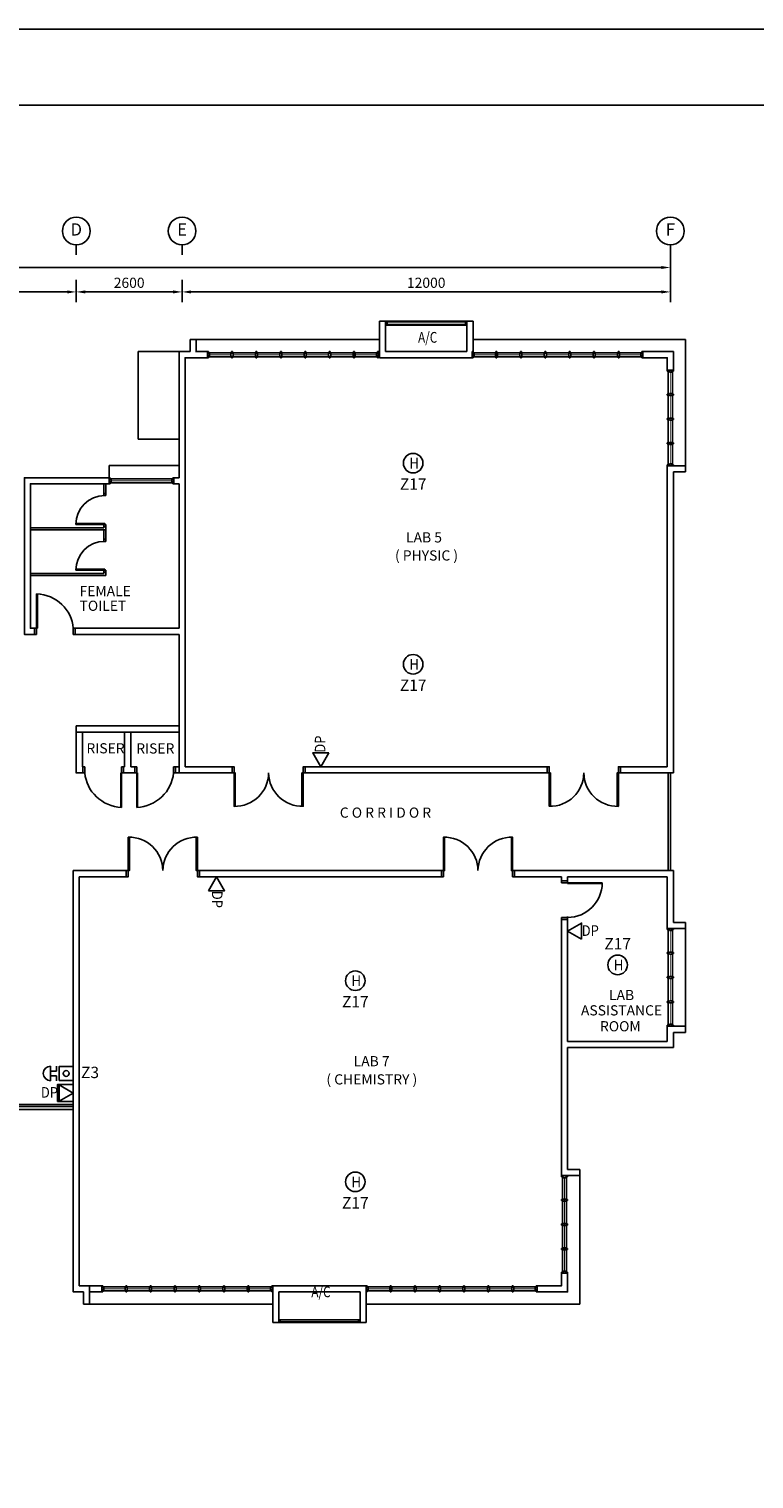
# Model space of a CAD drawing. Units: inches. Extents: x -504307 to -190443, y 14549 to 241252.
# Drawn here: x -352352 to -334535, y 201450 to 237075 of the extents above; entities that cross this region are included whole.
import ezdxf
from ezdxf.enums import TextEntityAlignment as Align

# ---------------------------------------------------------------- set-up
doc = ezdxf.new("R2010")
doc.units = ezdxf.units.IN
doc.header["$LTSCALE"] = 900
doc.header["$MEASUREMENT"] = 0
doc.linetypes.add('DASHED2', pattern=[0.375, 0.25, -0.125])
doc.layers.get('0').update_dxf_attribs({"color": 8})
for name, color, linetype in [('DP', 1, 'Continuous'), ('FA', 1, 'Continuous'), ('H', 1, 'Continuous'), ('TXT', 3, 'Continuous')]:
    doc.layers.add(name, color=color, linetype=linetype)
doc.styles.add('ARIAL', font='isocp.shx')
doc.styles.add('ROMANS', font='isocp.shx')
doc.styles.get("Standard").update_dxf_attribs({"font": 'isocp.shx'})
doc.dimstyles.get("Standard").update_dxf_attribs({"dimtxt": 250, "dimasz": 220, "dimexe": 300, "dimexo": 100, "dimgap": 100, "dimtad": 1, "dimdec": 0, "dimzin": 0, "dimdsep": 46, "dimtxsty": 'Standard', "dimcen": 0, "dimclrd": 7, "dimclre": 7, "dimclrt": 7, "dimadec": 0, "dimazin": 0, "dimtfac": 1, "dimtdec": 0, "dimtofl": 0, "dimtmove": 0, "dimatfit": 3, "dimfxl": 1, "dimtolj": 1, "dimtzin": 0, "dimarcsym": 0})

# ---------------------------------------------------------------- blocks, each defined once
blk = doc.blocks.new('A$C50D76258')
at = {"color": 8}
for p, q in [((0, 150), (25, 150)), ((0, 0), (0, 150)), ((25, 0), (0, 0)), ((25, 100), (25, 150)), ((588, 125), (25, 125)), ((50, 100), (25, 100)), ((50, 50), (25, 50)), ((25, 0), (25, 50)), ((25, 25), (588, 25)), ((50, 50), (50, 100)), ((575, 50, 0), (575, 100, 0)), ((575, 100, 0), (588, 100, 0)), ((575, 50, 0), (588, 50, 0)), ((613, 150, 0), (588, 150, 0)), ((588, 100, 0), (588, 150, 0)), ((588, 0, 0), (588, 50, 0)), ((613, 100, 0), (613, 150, 0)), ((1188, 125), (613, 125)), ((625, 100, 0), (613, 100, 0)), ((625, 50, 0), (613, 50, 0)), ((613, 0, 0), (613, 50, 0)), ((613, 25), (1188, 25)), ((625, 50, 0), (625, 100, 0)), ((1175, 50, 0), (1175, 100, 0)), ((1175, 100, 0), (1188, 100, 0)), ((1175, 50, 0), (1188, 50, 0)), ((1213, 150, 0), (1188, 150, 0)), ((1188, 100, 0), (1188, 150, 0)), ((1188, 0, 0), (1188, 50, 0)), ((1213, 100, 0), (1213, 150, 0)), ((1788, 125), (1213, 125)), ((1225, 100, 0), (1213, 100, 0)), ((1225, 50, 0), (1213, 50, 0)), ((1213, 0, 0), (1213, 50, 0)), ((1213, 25), (1788, 25)), ((1225, 50, 0), (1225, 100, 0)), ((1775, 50, 0), (1775, 100, 0)), ((1775, 100, 0), (1788, 100, 0)), ((1775, 50, 0), (1788, 50, 0)), ((1813, 150, 0), (1788, 150, 0)), ((1788, 100, 0), (1788, 150, 0)), ((1788, 0, 0), (1788, 50, 0)), ((1813, 100, 0), (1813, 150, 0)), ((2388, 125), (1813, 125)), ((1825, 100, 0), (1813, 100, 0)), ((1825, 50, 0), (1813, 50, 0)), ((1813, 0, 0), (1813, 50, 0)), ((1813, 25), (2388, 25)), ((1825, 50, 0), (1825, 100, 0)), ((2375, 50, 0), (2375, 100, 0)), ((2375, 100, 0), (2388, 100, 0)), ((2375, 50, 0), (2388, 50, 0)), ((2413, 150, 0), (2388, 150, 0)), ((2388, 100, 0), (2388, 150, 0)), ((2388, 0, 0), (2388, 50, 0)), ((2413, 100, 0), (2413, 150, 0)), ((2988, 125, 0), (2413, 125, 0)), ((2425, 100, 0), (2413, 100, 0)), ((2425, 50, 0), (2413, 50, 0)), ((2413, 0, 0), (2413, 50, 0)), ((2413, 25, 0), (2988, 25, 0)), ((2425, 50, 0), (2425, 100, 0)), ((2975, 50, 0), (2975, 100, 0)), ((2975, 100, 0), (2988, 100, 0)), ((2975, 50, 0), (2988, 50, 0)), ((3013, 150, 0), (2988, 150, 0)), ((2988, 100, 0), (2988, 150, 0)), ((2988, 0, 0), (2988, 50, 0)), ((3013, 100, 0), (3013, 150, 0)), ((3588, 125, 0), (3013, 125, 0)), ((3025, 100, 0), (3013, 100, 0)), ((3025, 50, 0), (3013, 50, 0)), ((3013, 0, 0), (3013, 50, 0)), ((3013, 25, 0), (3588, 25, 0)), ((3025, 50, 0), (3025, 100, 0)), ((3575, 50, 0), (3575, 100, 0)), ((3575, 100, 0), (3588, 100, 0)), ((3575, 50, 0), (3588, 50, 0)), ((3613, 150, 0), (3588, 150, 0)), ((3588, 100, 0), (3588, 150, 0)), ((3588, 0, 0), (3588, 50, 0)), ((3600, 25, 0), (3600, 125, 0)), ((3613, 100, 0), (3613, 150, 0)), ((4175, 125, 0), (3613, 125, 0)), ((3625, 100, 0), (3613, 100, 0)), ((3625, 50, 0), (3613, 50, 0)), ((3613, 0, 0), (3613, 50, 0)), ((3613, 25, 0), (4175, 25, 0)), ((3625, 50, 0), (3625, 100, 0)), ((4150, 100, 0), (4175, 100, 0)), ((4150, 50, 0), (4150, 100, 0)), ((4150, 50, 0), (4175, 50, 0)), ((4200, 150, 0), (4175, 150, 0)), ((4175, 100, 0), (4175, 150, 0)), ((4175, 0, 0), (4175, 50, 0)), ((4200, 0, 0), (4200, 150, 0)), ((4200, 25, 0), (4200, 125, 0)), ((4200, 25, 0), (4200, 125, 0)), ((4200, 25, 0), (4200, 125, 0)), ((588, 0, 0), (613, 0, 0)), ((1188, 0, 0), (1213, 0, 0)), ((1788, 0, 0), (1813, 0, 0)), ((2388, 0, 0), (2413, 0, 0)), ((2988, 0, 0), (3013, 0, 0)), ((3588, 0, 0), (3613, 0, 0)), ((4175, 0, 0), (4200, 0, 0))]:
    blk.add_line(p, q, dxfattribs=at)
at = {"color": 8, "const_width": 25}
for points in [[(575, 75), (50, 75)], [(1175, 75), (625, 75)], [(1775, 75), (1225, 75)], [(2375, 75), (1825, 75)]]:
    blk.add_lwpolyline(points, dxfattribs=at)
at = {"color": 8, "const_width": 25, "elevation": 0}
for points in [[(2975, 75), (2425, 75)], [(3575, 75), (3025, 75)], [(4150, 75), (3625, 75)]]:
    blk.add_lwpolyline(points, dxfattribs=at)
blk = doc.blocks.new('*D181')
at = {"color": 7, "lineweight": -2}
for p, q in [((130831, -269118), (130831, -267964)), ((167631, -269118), (167631, -267964)), ((131051, -268264), (167411, -268264))]:
    blk.add_line(p, q, dxfattribs=at)
at = {"color": 7}
for points in [[(131051, -268227), (131051, -268301), (130831, -268264)], [(167411, -268227), (167411, -268301), (167631, -268264)]]:
    blk.add_solid(points, dxfattribs=at)
at = {"layer": 'DEFPOINTS', "color": 0}
for p in [(167631, -268264), (130831, -269218, 14), (167631, -269218, 0)]:
    blk.add_point(p, dxfattribs=at)
at = {"color": 7, "insert": (149231, -268039), "char_height": 250, "attachment_point": 5}
blk.add_mtext('\\A1;36800', dxfattribs=at)
blk = doc.blocks.new('h')
at = {"layer": 'H'}
blk.add_circle((0, 0), 240, dxfattribs=at)
at = {"layer": 'H', "color": 1, "linetype": 'Continuous', "style": 'ROMANS', "width": 0.9}
blk.add_text('H', height=264, dxfattribs=at).set_placement((-94, -133))
blk = doc.blocks.new('FA')
at = {"layer": 'FA'}
for p, q in [((179, 557), (-179, 557)), ((-56, 409), (-179, 409)), ((-56, 557), (-56, 409)), ((56, 557), (56, 409)), ((179, 409), (56, 409))]:
    blk.add_line(p, q, dxfattribs=at)
blk.add_lwpolyline([(172, 0), (172, 344), (-172, 344), (-172, 0)], close=True, dxfattribs=at)
blk.add_circle((0, 172), 71.7, dxfattribs=at)
blk.add_arc((0, 557), 179, 0, 180, dxfattribs=at)
blk = doc.blocks.new('-DP')
at = {"layer": 'DP', "linetype": 'Continuous'}
blk.add_lwpolyline([(343, -198), (343, 198), (0, 0), (343, -198)], dxfattribs=at)
at = {"layer": 'DP', "color": 1, "style": 'ROMANS', "width": 0.9}
blk.add_text('DP', height=260, dxfattribs=at).set_placement((557, -114), align=Align.CENTER)
blk = doc.blocks.new('A$C344C0B7F')
at = {"color": 8, "linetype": 'Continuous'}
for points in [[(850, 1800), (850, 1750), (1000, 1750), (1000, 1800)], [(850, 1750), (850, 1720), (30, 1720), (30, 1750)], [(850, 50), (850, 80), (30, 80), (30, 50)], [(850, 50), (850, 0), (1000, 0), (1000, 50)]]:
    blk.add_lwpolyline(points, close=True, dxfattribs=at)
at = {"color": 8, "extrusion": (0, 0, -1)}
blk.add_ellipse((873, 1743), major_axis=(-612, -590), ratio=0.98335, start_param=-0.785398, end_param=0.785398, dxfattribs=at)
at = {"color": 8}
blk.add_ellipse((872, 57), major_axis=(-611, 591), ratio=0.98335, start_param=-0.785398, end_param=0.785398, dxfattribs=at)
blk = doc.blocks.new('dfdsds')
at = {"color": 8}
for p, q in [((358997, -45111), (358997, -44961)), ((358997, -44961), (359047, -44961)), ((358997, -45111), (359066, -45111)), ((359047, -44961), (359047, -45111)), ((359047, -45961), (359047, -45111)), ((359066, -45111), (359066, -45961)), ((359947, -44961), (359947, -45111)), ((359947, -44961), (359997, -44961)), ((359947, -45111), (359997, -45111)), ((359997, -44961), (359997, -45111))]:
    blk.add_line(p, q, dxfattribs=at)
at = {"color": 8, "extrusion": (0, 0, -1)}
blk.add_ellipse((359047, -45111), major_axis=(-842, -349), ratio=0.922265, start_param=3.56372, end_param=5.077295, dxfattribs=at)
blk = doc.blocks.new('grgerger')
at = {"color": 8}
for p, q in [((361287, -44961), (361287, -45111)), ((361337, -44961), (361287, -44961)), ((361337, -45111), (361287, -45111)), ((361337, -44961), (361337, -45111)), ((362287, -45111), (362218, -45111)), ((362218, -45111), (362218, -45961)), ((362287, -44961), (362237, -44961)), ((362237, -44961), (362237, -45111)), ((362237, -45961), (362237, -45111)), ((362287, -45111), (362287, -44961))]:
    blk.add_line(p, q, dxfattribs=at)
blk.add_ellipse((362237, -45111), major_axis=(842, -349), ratio=0.922265, start_param=3.56372, end_param=5.077295, dxfattribs=at)
blk = doc.blocks.new('DP')
at = {"layer": 'DP', "linetype": 'Continuous'}
blk.add_lwpolyline([(-343, -198), (-343, 198), (0, 0), (-343, -198)], dxfattribs=at)
at = {"layer": 'DP', "color": 1, "style": 'ROMANS', "width": 0.9}
blk.add_text('DP', height=260, dxfattribs=at).set_placement((-584, -114), align=Align.CENTER)
blk = doc.blocks.new('DP-C')
at = {"layer": 'H'}
blk.add_lwpolyline([(-387, -206), (-387, 206), (0, 206), (0, -206)], close=True, dxfattribs=at)
blk.add_blockref('DP', (0, 0), dxfattribs=at)
blk = doc.blocks.new('*D178')
at = {"color": 7, "lineweight": -2}
for p, q in [((153031, -269118), (153031, -268564)), ((155631, -269118), (155631, -268564)), ((153251, -268864), (155411, -268864))]:
    blk.add_line(p, q, dxfattribs=at)
at = {"color": 7}
for points in [[(153251, -268827), (153251, -268901), (153031, -268864)], [(155411, -268827), (155411, -268901), (155631, -268864)]]:
    blk.add_solid(points, dxfattribs=at)
at = {"layer": 'DEFPOINTS', "color": 0}
for p in [(155631, -268864), (153031, -269218, 14), (155631, -269218, 28)]:
    blk.add_point(p, dxfattribs=at)
at = {"color": 7, "insert": (154331, -268639), "char_height": 250, "attachment_point": 5}
blk.add_mtext('\\A1;2600', dxfattribs=at)
blk = doc.blocks.new('*D179')
at = {"color": 7, "lineweight": -2}
for p, q in [((145431, -269118), (145431, -268564)), ((153031, -269118), (153031, -268564)), ((145651, -268864), (152811, -268864))]:
    blk.add_line(p, q, dxfattribs=at)
at = {"color": 7}
for points in [[(145651, -268827), (145651, -268901), (145431, -268864)], [(152811, -268827), (152811, -268901), (153031, -268864)]]:
    blk.add_solid(points, dxfattribs=at)
at = {"layer": 'DEFPOINTS', "color": 0}
for p in [(153031, -268864), (145431, -269218, 14), (153031, -269218, 14)]:
    blk.add_point(p, dxfattribs=at)
at = {"color": 7, "insert": (149231, -268639), "char_height": 250, "attachment_point": 5}
blk.add_mtext('\\A1;7600', dxfattribs=at)
blk = doc.blocks.new('*D180')
at = {"color": 7, "lineweight": -2}
for p, q in [((155631, -269118), (155631, -268564)), ((167631, -269118), (167631, -268564)), ((155851, -268864), (167411, -268864))]:
    blk.add_line(p, q, dxfattribs=at)
at = {"color": 7}
for points in [[(155851, -268827), (155851, -268901), (155631, -268864)], [(167411, -268827), (167411, -268901), (167631, -268864)]]:
    blk.add_solid(points, dxfattribs=at)
at = {"layer": 'DEFPOINTS', "color": 0}
for p in [(167631, -268864), (155631, -269218, 14), (167631, -269218, 28)]:
    blk.add_point(p, dxfattribs=at)
at = {"color": 7, "insert": (161631, -268639), "char_height": 250, "attachment_point": 5}
blk.add_mtext('\\A1;12000', dxfattribs=at)

msp = doc.modelspace()

# ---------------------------------------------------------------- linework, layer by layer
at = {"color": 7, "ltscale": 5}
for p, q in [((-351190.9, 231771.6, -16.4), (-351190.9, 231524, -16.4)), ((-348590.9, 231771.6, -16.4), (-348590.9, 231524, -16.4)), ((-336590.9, 231771.6, -16.4), (-336590.9, 231524, -16.4))]:
    msp.add_line(p, q, dxfattribs=at)
at = {"color": 8, "ltscale": 25}
for p, q in [((-343740.9, 228997.5, -18.8), (-343740.9, 229897.5, -18.8)), ((-343590.9, 229897.5, -18.8), (-343740.9, 229897.5, -18.8)), ((-343590.9, 229147.5, -18.8), (-343590.9, 229897.5, -18.8)), ((-341590.9, 229147.5, -18.8), (-341590.9, 229897.5, -18.8)), ((-341440.9, 229897.5, -18.8), (-341590.9, 229897.5, -18.8)), ((-341440.9, 228997.5, -18.8), (-341440.9, 229897.5, -18.8)), ((-348390.9, 229447.5, -18.8), (-348240.9, 229447.5, -18.8)), ((-348390.9, 229147.5, -18.8), (-348390.9, 229447.5, -18.8)), ((-348240.9, 229147.5, -18.8), (-348240.9, 229447.5, -18.8)), ((-348665.9, 229147.5, -18.8), (-349665.9, 229147.5, -18.8)), ((-349665.9, 229147.5, -18.8), (-349665.9, 226997.5, -18.8)), ((-348665.9, 229147.5, -18.8), (-348390.9, 229147.5, -18.8)), ((-348665.9, 226051.4, -18.8), (-348665.9, 229147.5, -18.8)), ((-348263.4, 229147.5, -18.8), (-347963.4, 229147.5, -18.8)), ((-343590.9, 229147.5, -18.8), (-341590.9, 229147.5, -18.8)), ((-348515.9, 218947.5, -18.8), (-348515.9, 228997.5, -18.8)), ((-341440.9, 228997.5, -18.8), (-343740.9, 228997.5, -18.8)), ((-349665.9, 226997.5, -18.8), (-348665.9, 226997.5, -18.8)), ((-336665.9, 226342, -18.8), (-336215.9, 226342, -18.8)), ((-336215.9, 226192, -18.8), (-336215.9, 226342, -18.8)), ((-348790.8, 226051.4, -18.8), (-348665.9, 226051.4, -18.8)), ((-348665.9, 225901.4, -18.8), (-348790.8, 225901.4, -18.8)), ((-348665.9, 222351.5, -18.8), (-348665.9, 225901.4, -18.8)), ((-336515.9, 218797.5, -18.8), (-336515.9, 226192, -18.8)), ((-336515.9, 226192, -18.8), (-336215.9, 226192, -18.8)), ((-351215.9, 222351.5, -18.8), (-348665.9, 222351.5, -18.8)), ((-351215.9, 222201.5, -18.8), (-348665.9, 222201.5, -18.8)), ((-348665.9, 218797.5, -18.8), (-348665.9, 222201.5, -18.8)), ((-336665.9, 218947.5, -18.8), (-336665.9, 221652.9, -18.8)), ((-348665.9, 219951.5, -18.8), (-351190.9, 219951.5, -18.8)), ((-351190.9, 219951.5, -18.8), (-351190.9, 218795.4, -18.8)), ((-348665.9, 219801.5, -18.8), (-351190.9, 219801.5, -18.8)), ((-351040.9, 219801.5, -18.8), (-351040.9, 218947.5, -18.8)), ((-350003.4, 219801.5, -18.8), (-350003.4, 218947.5, -18.8)), ((-349853.4, 219801.5, -18.8), (-349853.4, 218947.5, -18.8)), ((-350978.2, 218797.5, -18.8), (-351190.9, 218797.5, -18.8)), ((-351040.9, 218947.5, -18.8), (-351003.2, 218947.5, -18.8)), ((-349928.4, 218797.5, -18.8), (-350096.9, 218797.5, -18.8)), ((-350003.4, 218947.5, -18.8), (-350078.2, 218947.5, -18.8)), ((-349684.6, 218797.5, -18.8), (-349928.4, 218797.5, -18.8)), ((-349703.4, 218947.5, -18.8), (-349853.4, 218947.5, -18.8)), ((-348665.9, 218947.5, -18.8), (-348803.4, 218947.5, -18.8)), ((-348665.9, 218797.5, -18.8), (-348803.4, 218797.5, -18.8)), ((-347363.4, 218797.5, -18.8), (-348665.9, 218797.5, -18.8)), ((-347363.4, 218947.5, -18.8), (-348515.9, 218947.5, -18.8)), ((-336665.9, 218947.5, -18.8), (-337818.4, 218947.5, -18.8)), ((-336515.9, 218797.5, -18.8), (-337818.4, 218797.5, -18.8)), ((-351265.9, 216397.5, -18.8), (-351265.9, 206913.9, -18.8)), ((-349963.4, 216397.5, -18.8), (-351265.9, 216397.5, -18.8)), ((-351115.9, 216247.5, -18.8), (-351115.9, 206197.5, -18.8)), ((-349963.4, 216247.5, -18.8), (-351115.9, 216247.5, -18.8)), ((-339115.9, 216397.5, -18.8), (-340418.4, 216397.5, -18.8)), ((-339265.9, 216247.5, -18.8), (-340418.4, 216247.5, -18.8)), ((-339265.9, 216397.5, -18.8), (-336515.9, 216397.5, -18.8)), ((-339265.9, 216097.5, -18.8), (-339265.9, 216247.5, -18.8)), ((-339115.9, 216147.5, -18.8), (-339115.9, 216247.5, -18.8)), ((-339115.9, 216247.5, -18.8), (-336665.9, 216247.5, -18.8)), ((-336665.9, 214972.2, -18.8), (-336665.9, 216247.5, -18.8)), ((-336515.9, 215122, -18.8), (-336515.9, 216397.5, -18.8)), ((-339265.9, 212447, -18.8), (-339265.9, 215247.5, -18.8)), ((-339115.9, 212197.5, -18.8), (-339115.9, 215247.5, -18.8)), ((-336515.9, 215122, -18.8), (-336215.9, 215122, -18.8)), ((-336515.9, 214972, -18.8), (-336215.9, 214972, -18.8)), ((-336215.9, 214972, -18.8), (-336215.9, 215122, -18.8)), ((-336665.9, 212197.5, -18.8), (-336665.9, 212572.7, -18.8)), ((-336515.9, 212572.5, -18.8), (-336215.9, 212572.5, -18.8)), ((-336515.9, 212422.5, -18.8), (-336215.9, 212422.5, -18.8)), ((-336515.9, 212047.5, -18.8), (-336515.9, 212422.5, -18.8)), ((-336215.9, 212422.5, -18.8), (-336215.9, 212572.5, -18.8)), ((-336665.9, 212197.5, -18.8), (-339115.9, 212197.5, -18.8)), ((-336515.9, 212047.5, -18.8), (-339115.9, 212047.5, -18.8)), ((-339115.9, 209052.9, -18.8), (-339115.9, 212047.5, -18.8)), ((-353865.9, 210652.5, -18.8), (-351265.9, 210652.5, -18.8)), ((-353815.9, 210602.5, -18.8), (-351265.9, 210602.5, -18.8)), ((-353740.9, 210527.5, -18.8), (-351265.9, 210527.5, -18.8)), ((-339265.9, 208902.9, -18.8), (-338815.9, 208902.9, -18.8)), ((-338815.9, 209052.9, -18.8), (-339115.9, 209052.9, -18.8)), ((-338815.9, 208902.9, -18.8), (-338815.9, 209052.9, -18.8)), ((-351115.9, 206197.5, -18.8), (-350863.4, 206197.5, -18.8)), ((-350863.4, 206197.5, -18.8), (-350863.4, 205747.5, -18.8)), ((-350863.4, 206047.5, -18.8), (-350563.4, 206047.5, -18.8)), ((-350863.4, 206047.5, -18.8), (-350863.4, 205747.5, -18.8)), ((-346363.4, 206197.5, -18.8), (-346363.4, 205297.5, -18.8)), ((-344063.4, 206197.5, -18.8), (-346363.4, 206197.5, -18.8)), ((-346213.4, 206047.5, -18.8), (-346213.4, 205297.5, -18.8)), ((-346213.4, 206047.5, -18.8), (-344213.4, 206047.5, -18.8)), ((-344213.4, 206047.5, -18.8), (-344213.4, 205297.5, -18.8)), ((-344063.4, 206197.5, -18.8), (-344063.4, 205297.5, -18.8)), ((-351013.4, 205747.5, -18.8), (-350863.4, 205747.5, -18.8)), ((-346213.4, 205297.5, -18.8), (-346363.4, 205297.5, -18.8)), ((-344063.4, 205297.5, -18.8), (-344213.4, 205297.5, -18.8))]:
    msp.add_line(p, q, dxfattribs=at)
at = {"color": 8, "ltscale": 30}
for p, q in [((-343590.9, 229797.5, -18.8), (-343590.9, 229897.5, -18.8)), ((-343590.9, 229897.5, -18.8), (-343565.9, 229897.5, -18.8)), ((-343590.9, 229797.5, -18.8), (-343565.9, 229797.5, -18.8)), ((-341615.9, 229897.5, -18.8), (-343565.9, 229897.5, -18.8)), ((-343565.9, 229872.5, -18.8), (-343565.9, 229897.5, -18.8)), ((-343565.9, 229872.5, -18.8), (-343553.4, 229872.5, -18.8)), ((-343565.9, 229822.5, -18.8), (-343553.4, 229822.5, -18.8)), ((-343565.9, 229797.5, -18.8), (-343565.9, 229822.5, -18.8)), ((-343565.9, 229797.5, -18.8), (-341615.9, 229797.5, -18.8)), ((-343553.4, 229822.5, -18.8), (-343553.4, 229872.5, -18.8)), ((-341615.9, 229872.5, -18.8), (-341628.4, 229872.5, -18.8)), ((-341628.4, 229822.5, -18.8), (-341628.4, 229872.5, -18.8)), ((-341615.9, 229822.5, -18.8), (-341628.4, 229822.5, -18.8)), ((-341615.9, 229872.5, -18.8), (-341615.9, 229897.5, -18.8)), ((-341590.9, 229897.5, -18.8), (-341615.9, 229897.5, -18.8)), ((-341615.9, 229797.5, -18.8), (-341615.9, 229822.5, -18.8)), ((-341590.9, 229797.5, -18.8), (-341615.9, 229797.5, -18.8)), ((-341590.9, 229797.5, -18.8), (-341590.9, 229897.5, -18.8)), ((-348240.9, 229447.5, -18.8), (-343740.9, 229447.5, -18.8)), ((-341440.9, 229447.5, -18.8), (-336215.9, 229447.5, -18.8)), ((-336215.9, 229447.5, -18.8), (-336215.9, 226342, -18.8)), ((-336640.9, 226367, -18.8), (-336640.9, 228666.5, -18.8)), ((-336540.9, 228666.5, -18.8), (-336540.9, 226367, -18.8)), ((-350385.4, 226351.4, -18.8), (-348665.9, 226351.4, -18.8)), ((-350385.4, 226051.4, -18.8), (-350385.4, 226351.4, -18.8)), ((-336640.9, 214947.2, -18.8), (-336640.9, 214384.8, -18.8)), ((-336540.9, 214384.8, -18.8), (-336540.9, 214947.2, -18.8)), ((-336215.9, 214972, -18.8), (-336215.9, 212572.5, -18.8)), ((-336640.9, 214359.8, -18.8), (-336640.9, 213785, -18.8)), ((-336540.9, 213785, -18.8), (-336540.9, 214359.8, -18.8)), ((-336640.9, 213760, -18.8), (-336640.9, 213185.1, -18.8)), ((-336540.9, 213185.1, -18.8), (-336540.9, 213760, -18.8)), ((-336640.9, 213160.1, -18.8), (-336640.9, 212597.7, -18.8)), ((-336540.9, 212597.7, -18.8), (-336540.9, 213160.1, -18.8)), ((-339240.9, 208877.9, -18.8), (-339240.9, 206528.4, -18.8)), ((-339140.9, 206528.4, -18.8), (-339140.9, 208877.9, -18.8)), ((-338815.9, 205747.5, -18.8), (-338815.9, 208902.9, -18.8)), ((-350863.4, 205747.5, -18.8), (-346363.4, 205747.5, -18.8)), ((-344063.4, 205747.5, -18.8), (-338815.9, 205747.5, -18.8)), ((-346213.4, 205397.5, -18.8), (-346213.4, 205297.5, -18.8)), ((-346213.4, 205297.5, -18.8), (-346188.4, 205297.5, -18.8)), ((-346188.4, 205322.5, -18.8), (-346188.4, 205297.5, -18.8)), ((-346188.4, 205322.5, -18.8), (-346175.9, 205322.5, -18.8)), ((-344238.4, 205297.5, -18.8), (-346188.4, 205297.5, -18.8)), ((-346175.9, 205372.5, -18.8), (-346175.9, 205322.5, -18.8)), ((-344250.9, 205372.5, -18.8), (-344250.9, 205322.5, -18.8)), ((-344238.4, 205322.5, -18.8), (-344250.9, 205322.5, -18.8)), ((-344238.4, 205322.5, -18.8), (-344238.4, 205297.5, -18.8)), ((-344213.4, 205297.5, -18.8), (-344238.4, 205297.5, -18.8)), ((-344213.4, 205397.5, -18.8), (-344213.4, 205297.5, -18.8))]:
    msp.add_line(p, q, dxfattribs=at)
at = {"color": 8, "linetype": 'DASHED2', "lineweight": 0, "ltscale": 10}
for p, q in [((-341615.9, 229872.5, -18.8), (-343553.4, 229872.5, -18.8)), ((-343553.4, 229822.5, -18.8), (-341615.9, 229822.5, -18.8)), ((-350863.4, 205747.5, -18.8), (-346363.4, 205747.5, -18.8)), ((-346213.4, 205372.5, -18.8), (-344213.4, 205372.5, -18.8)), ((-344238.4, 205322.5, -18.8), (-346175.9, 205322.5, -18.8))]:
    msp.add_line(p, q, dxfattribs=at)
at = {"color": 8}
for p, q in [((-336665.9, 228666.5, -18.8), (-336665.9, 228691.5, -18.8)), ((-336665.9, 228691.5, -18.8), (-336515.9, 228691.5, -18.8)), ((-336665.9, 228666.5, -18.8), (-336615.9, 228666.5, -18.8)), ((-336615.9, 228641.5, -18.8), (-336615.9, 228666.5, -18.8)), ((-336615.9, 228641.5, -18.8), (-336565.9, 228641.5, -18.8)), ((-336565.9, 228641.5, -18.8), (-336565.9, 228666.5, -18.8)), ((-336565.9, 228666.5, -18.8), (-336515.9, 228666.5, -18.8)), ((-336515.9, 228691.5, -18.8), (-336515.9, 228666.5, -18.8)), ((-336665.9, 228104, -18.8), (-336665.9, 228079, -18.8)), ((-336665.9, 228104, -18.8), (-336615.9, 228104, -18.8)), ((-336665.9, 228079, -18.8), (-336615.9, 228079, -18.8)), ((-336615.9, 228116.5, -18.8), (-336565.9, 228116.5, -18.8)), ((-336615.9, 228116.5, -18.8), (-336615.9, 228104, -18.8)), ((-336615.9, 228066.5, -18.8), (-336615.9, 228079, -18.8)), ((-336615.9, 228066.5, -18.8), (-336565.9, 228066.5, -18.8)), ((-336565.9, 228116.5, -18.8), (-336565.9, 228104, -18.8)), ((-336565.9, 228104, -18.8), (-336515.9, 228104, -18.8)), ((-336565.9, 228066.5, -18.8), (-336565.9, 228079, -18.8)), ((-336565.9, 228079, -18.8), (-336515.9, 228079, -18.8)), ((-336515.9, 228079, -18.8), (-336515.9, 228104, -18.8)), ((-336665.9, 227504, -18.8), (-336665.9, 227479, -18.8)), ((-336665.9, 227504, -18.8), (-336615.9, 227504, -18.8)), ((-336665.9, 227479, -18.8), (-336615.9, 227479, -18.8)), ((-336615.9, 227516.5, -18.8), (-336565.9, 227516.5, -18.8)), ((-336615.9, 227516.5, -18.8), (-336615.9, 227504, -18.8)), ((-336615.9, 227466.5, -18.8), (-336615.9, 227479, -18.8)), ((-336615.9, 227466.5, -18.8), (-336565.9, 227466.5, -18.8)), ((-336565.9, 227516.5, -18.8), (-336565.9, 227504, -18.8)), ((-336565.9, 227504, -18.8), (-336515.9, 227504, -18.8)), ((-336565.9, 227466.5, -18.8), (-336565.9, 227479, -18.8)), ((-336565.9, 227479, -18.8), (-336515.9, 227479, -18.8)), ((-336515.9, 227479, -18.8), (-336515.9, 227504, -18.8)), ((-336665.9, 226904, -18.8), (-336665.9, 226879, -18.8)), ((-336665.9, 226904, -18.8), (-336615.9, 226904, -18.8)), ((-336665.9, 226879, -18.8), (-336615.9, 226879, -18.8)), ((-336640.9, 226891.5, -18.8), (-336540.9, 226891.5, -18.8)), ((-336615.9, 226916.5, -18.8), (-336565.9, 226916.5, -18.8)), ((-336615.9, 226916.5, -18.8), (-336615.9, 226904, -18.8)), ((-336615.9, 226866.5, -18.8), (-336615.9, 226879, -18.8)), ((-336615.9, 226866.5, -18.8), (-336565.9, 226866.5, -18.8)), ((-336565.9, 226916.5, -18.8), (-336565.9, 226904, -18.8)), ((-336565.9, 226904, -18.8), (-336515.9, 226904, -18.8)), ((-336565.9, 226866.5, -18.8), (-336565.9, 226879, -18.8)), ((-336565.9, 226879, -18.8), (-336515.9, 226879, -18.8)), ((-336515.9, 226879, -18.8), (-336515.9, 226904, -18.8)), ((-336665.9, 226367, -18.8), (-336665.9, 226342, -18.8)), ((-336665.9, 226367, -18.8), (-336615.9, 226367, -18.8)), ((-336665.9, 226342, -18.8), (-336515.9, 226342, -18.8)), ((-336615.9, 226392, -18.8), (-336615.9, 226367, -18.8)), ((-336615.9, 226392, -18.8), (-336565.9, 226392, -18.8)), ((-336565.9, 226392, -18.8), (-336565.9, 226367, -18.8)), ((-336565.9, 226367, -18.8), (-336515.9, 226367, -18.8)), ((-336515.9, 226342, -18.8), (-336515.9, 226367, -18.8)), ((-350515.9, 225901.6, -18.8), (-350515.9, 225611.3, -18.8)), ((-350465.9, 225901.4, -18.8), (-350465.9, 225611.7, -18.8)), ((-350360.4, 226051.4, -18.8), (-350385.4, 226051.4, -18.8)), ((-350385.4, 226051.4, -18.8), (-350385.4, 225901.4, -18.8)), ((-350385.4, 225901.4, -18.8), (-350360.4, 225901.4, -18.8)), ((-350360.4, 226051.4, -18.8), (-350360.4, 226001.4, -18.8)), ((-348815.8, 226026.4, -18.8), (-350360.4, 226026.4, -18.8)), ((-350335.4, 226001.4, -18.8), (-350360.4, 226001.4, -18.8)), ((-350335.4, 225951.4, -18.8), (-350360.4, 225951.4, -18.8)), ((-350360.4, 225951.4, -18.8), (-350360.4, 225901.4, -18.8)), ((-350360.4, 225926.4, -18.8), (-348815.8, 225926.4, -18.8)), ((-350335.4, 226001.4, -18.8), (-350335.4, 225951.4, -18.8)), ((-348840.8, 226001.4, -18.8), (-348815.8, 226001.4, -18.8)), ((-348840.8, 226001.4, -18.8), (-348840.8, 225951.4, -18.8)), ((-348840.8, 225951.4, -18.8), (-348815.8, 225951.4, -18.8)), ((-348815.8, 226051.4, -18.8), (-348790.8, 226051.4, -18.8)), ((-348815.8, 226051.4, -18.8), (-348815.8, 226001.4, -18.8)), ((-348815.8, 225951.4, -18.8), (-348815.8, 225901.4, -18.8)), ((-348790.8, 225901.4, -18.8), (-348815.8, 225901.4, -18.8)), ((-348790.8, 226051.4, -18.8), (-348790.8, 225901.4, -18.8)), ((-350465.9, 225661.7, -18.8), (-350515.9, 225661.7, -18.8)), ((-350515.9, 225661.7, -18.8), (-350465.9, 225661.7, -18.8)), ((-350465.9, 225611.7, -18.8), (-350515.9, 225611.7, -18.8)), ((-350465.9, 225611.7, -18.8), (-350465.9, 225661.7, -18.8)), ((-350515.9, 224822.6, -18.8), (-352315.9, 224822.6, -18.8)), ((-351200.9, 224901.7, -18.8), (-351200.9, 224926.7, -18.8)), ((-350490.9, 224926.7, -18.8), (-351200.9, 224926.7, -18.8)), ((-350490.9, 224901.7, -18.8), (-351200.9, 224901.7, -18.8)), ((-350490.9, 224901.7, -18.8), (-350540.9, 224901.7, -18.8)), ((-350465.9, 224901.7, -18.8), (-350515.9, 224901.7, -18.8)), ((-350515.9, 224901.7, -18.8), (-350515.9, 224822.6, -18.8)), ((-350465.9, 224851.7, -18.8), (-350515.9, 224851.7, -18.8)), ((-350515.9, 224851.7, -18.8), (-350465.9, 224851.7, -18.8)), ((-350490.9, 224901.7, -18.8), (-350490.9, 224926.7, -18.8)), ((-350490.9, 224901.7, -18.8), (-350490.9, 224926.7, -18.8)), ((-350465.9, 224901.7, -18.8), (-350465.9, 224772.6, -18.8)), ((-350465.9, 224851.7, -18.8), (-350465.9, 224901.7, -18.8)), ((-350465.9, 224772.6, -18.8), (-352315.9, 224772.6, -18.8)), ((-350515.9, 224772.6, -18.8), (-350515.9, 224486.3, -18.8)), ((-350465.9, 224536.7, -18.8), (-350515.9, 224536.7, -18.8)), ((-350515.9, 224536.7, -18.8), (-350465.9, 224536.7, -18.8)), ((-350465.9, 224486.7, -18.8), (-350515.9, 224486.7, -18.8)), ((-350465.9, 224772.6, -18.8), (-350465.9, 224486.7, -18.8)), ((-350465.9, 224486.7, -18.8), (-350465.9, 224536.7, -18.8)), ((-351200.9, 223776.7, -18.8), (-351200.9, 223801.7, -18.8)), ((-350490.9, 223801.7, -18.8), (-351200.9, 223801.7, -18.8)), ((-350490.9, 223776.7, -18.8), (-351200.9, 223776.7, -18.8)), ((-350490.9, 223776.7, -18.8), (-350540.9, 223776.7, -18.8)), ((-350465.9, 223776.7, -18.8), (-350515.9, 223776.7, -18.8)), ((-350515.9, 223776.7, -18.8), (-350515.9, 223697.6, -18.8)), ((-350465.9, 223726.7, -18.8), (-350515.9, 223726.7, -18.8)), ((-350515.9, 223726.7, -18.8), (-350465.9, 223726.7, -18.8)), ((-350490.9, 223776.7, -18.8), (-350490.9, 223801.7, -18.8)), ((-350490.9, 223776.7, -18.8), (-350490.9, 223801.7, -18.8)), ((-350465.9, 223776.7, -18.8), (-350465.9, 223647.6, -18.8)), ((-350465.9, 223726.7, -18.8), (-350465.9, 223776.7, -18.8)), ((-350515.9, 223697.6, -18.8), (-352315.9, 223697.6, -18.8)), ((-350465.9, 223647.6, -18.8), (-352315.9, 223647.6, -18.8)), ((-352165.9, 223201.5, -18.8), (-352165.9, 222351.5, -18.8)), ((-352147.1, 222351.5, -18.8), (-352147.1, 223201.5, -18.8)), ((-352215.9, 222351.5, -18.8), (-352165.9, 222351.5, -18.8)), ((-352215.9, 222351.5, -18.8), (-352215.9, 222201.5, -18.8)), ((-352165.9, 222351.5, -18.8), (-352147.1, 222351.5, -18.8)), ((-352165.9, 222201.5, -18.8), (-352165.9, 222351.5, -18.8)), ((-352165.9, 222201.5, -18.8), (-352165.9, 222351.5, -18.8)), ((-351265.9, 222201.5, -18.8), (-351265.9, 222351.5, -18.8)), ((-351265.9, 222351.5, -18.8), (-351215.9, 222351.5, -18.8)), ((-351215.9, 222201.5, -18.8), (-351215.9, 222351.5, -18.8)), ((-352215.9, 222201.5, -18.8), (-352165.9, 222201.5, -18.8)), ((-352215.9, 222201.5, -18.8), (-352165.9, 222201.5, -18.8)), ((-351265.9, 222201.5, -18.8), (-351215.9, 222201.5, -18.8)), ((-339265.9, 216147.5, -18.8), (-339265.9, 216097.5, -18.8)), ((-339265.9, 216147.5, -18.8), (-339115.9, 216147.5, -18.8)), ((-339115.9, 216097.5, -18.8), (-339265.9, 216097.5, -18.8)), ((-339115.9, 216097.5, -18.8), (-339265.9, 216097.5, -18.8)), ((-339115.9, 216147.5, -18.8), (-339115.9, 216097.5, -18.8)), ((-339115.9, 216147.5, -18.8), (-339115.9, 216097.5, -18.8)), ((-338265.9, 216097.5, -18.8), (-339115.9, 216097.5, -18.8)), ((-339115.9, 216097.5, -18.8), (-339115.9, 216078.7, -18.8)), ((-339115.9, 216078.7, -18.8), (-338265.9, 216078.7, -18.8)), ((-338265.9, 216078.7, -18.8), (-338265.9, 216097.5, -18.8)), ((-339265.9, 215197.5, -18.8), (-339265.9, 215247.5, -18.8)), ((-339115.9, 215247.5, -18.8), (-339265.9, 215247.5, -18.8)), ((-339115.9, 215247.5, -18.8), (-339265.9, 215247.5, -18.8)), ((-339265.9, 215197.5, -18.8), (-339115.9, 215197.5, -18.8)), ((-339115.9, 215247.5, -18.8), (-339115.9, 215266.2, -18.8)), ((-339115.9, 215197.5, -18.8), (-339115.9, 215247.5, -18.8)), ((-339115.9, 215197.5, -18.8), (-339115.9, 215247.5, -18.8)), ((-336665.9, 214947.2, -18.8), (-336665.9, 214972.2, -18.8)), ((-336665.9, 214972.2, -18.8), (-336515.9, 214972.2, -18.8)), ((-336665.9, 214947.2, -18.8), (-336615.9, 214947.2, -18.8)), ((-336615.9, 214922.2, -18.8), (-336615.9, 214947.2, -18.8)), ((-336615.9, 214922.2, -18.8), (-336565.9, 214922.2, -18.8)), ((-336565.9, 214922.2, -18.8), (-336565.9, 214947.2, -18.8)), ((-336565.9, 214947.2, -18.8), (-336515.9, 214947.2, -18.8)), ((-336515.9, 214972.2, -18.8), (-336515.9, 214947.2, -18.8)), ((-336665.9, 214384.8, -18.8), (-336665.9, 214359.8, -18.8)), ((-336665.9, 214384.8, -18.8), (-336615.9, 214384.8, -18.8)), ((-336665.9, 214359.8, -18.8), (-336615.9, 214359.8, -18.8)), ((-336615.9, 214397.3, -18.8), (-336565.9, 214397.3, -18.8)), ((-336615.9, 214397.3, -18.8), (-336615.9, 214384.8, -18.8)), ((-336615.9, 214347.3, -18.8), (-336615.9, 214359.8, -18.8)), ((-336615.9, 214347.3, -18.8), (-336565.9, 214347.3, -18.8)), ((-336565.9, 214397.3, -18.8), (-336565.9, 214384.8, -18.8)), ((-336565.9, 214384.8, -18.8), (-336515.9, 214384.8, -18.8)), ((-336565.9, 214347.3, -18.8), (-336565.9, 214359.8, -18.8)), ((-336565.9, 214359.8, -18.8), (-336515.9, 214359.8, -18.8)), ((-336515.9, 214359.8, -18.8), (-336515.9, 214384.8, -18.8)), ((-336665.9, 213785, -18.8), (-336665.9, 213760, -18.8)), ((-336665.9, 213785, -18.8), (-336615.9, 213785, -18.8)), ((-336665.9, 213760, -18.8), (-336615.9, 213760, -18.8)), ((-336615.9, 213797.5, -18.8), (-336565.9, 213797.5, -18.8)), ((-336615.9, 213797.5, -18.8), (-336615.9, 213785, -18.8)), ((-336615.9, 213747.5, -18.8), (-336615.9, 213760, -18.8)), ((-336565.9, 213797.5, -18.8), (-336565.9, 213785, -18.8)), ((-336565.9, 213785, -18.8), (-336515.9, 213785, -18.8)), ((-336565.9, 213747.5, -18.8), (-336565.9, 213760, -18.8)), ((-336565.9, 213760, -18.8), (-336515.9, 213760, -18.8)), ((-336515.9, 213760, -18.8), (-336515.9, 213785, -18.8)), ((-336615.9, 213747.5, -18.8), (-336565.9, 213747.5, -18.8)), ((-336665.9, 213185.1, -18.8), (-336665.9, 213160.1, -18.8)), ((-336665.9, 213185.1, -18.8), (-336615.9, 213185.1, -18.8)), ((-336665.9, 213160.1, -18.8), (-336615.9, 213160.1, -18.8)), ((-336615.9, 213197.6, -18.8), (-336565.9, 213197.6, -18.8)), ((-336615.9, 213197.6, -18.8), (-336615.9, 213185.1, -18.8)), ((-336615.9, 213147.6, -18.8), (-336615.9, 213160.1, -18.8)), ((-336615.9, 213147.6, -18.8), (-336565.9, 213147.6, -18.8)), ((-336565.9, 213197.6, -18.8), (-336565.9, 213185.1, -18.8)), ((-336565.9, 213185.1, -18.8), (-336515.9, 213185.1, -18.8)), ((-336565.9, 213147.6, -18.8), (-336565.9, 213160.1, -18.8)), ((-336565.9, 213160.1, -18.8), (-336515.9, 213160.1, -18.8)), ((-336515.9, 213160.1, -18.8), (-336515.9, 213185.1, -18.8)), ((-336665.9, 212597.7, -18.8), (-336665.9, 212572.7, -18.8)), ((-336665.9, 212597.7, -18.8), (-336615.9, 212597.7, -18.8)), ((-336665.9, 212572.7, -18.8), (-336515.9, 212572.7, -18.8)), ((-336615.9, 212622.7, -18.8), (-336615.9, 212597.7, -18.8)), ((-336615.9, 212622.7, -18.8), (-336565.9, 212622.7, -18.8)), ((-336565.9, 212622.7, -18.8), (-336565.9, 212597.7, -18.8)), ((-336565.9, 212597.7, -18.8), (-336515.9, 212597.7, -18.8)), ((-336515.9, 212572.7, -18.8), (-336515.9, 212597.7, -18.8)), ((-339265.9, 208877.9, -18.8), (-339265.9, 208902.9, -18.8)), ((-339265.9, 208902.9, -18.8), (-339115.9, 208902.9, -18.8)), ((-339265.9, 208877.9, -18.8), (-339215.9, 208877.9, -18.8)), ((-339215.9, 208852.9, -18.8), (-339215.9, 208877.9, -18.8)), ((-339215.9, 208852.9, -18.8), (-339165.9, 208852.9, -18.8)), ((-339165.9, 208852.9, -18.8), (-339165.9, 208877.9, -18.8)), ((-339165.9, 208877.9, -18.8), (-339115.9, 208877.9, -18.8)), ((-339115.9, 208902.9, -18.8), (-339115.9, 208877.9, -18.8)), ((-339265.9, 208315.4, -18.8), (-339265.9, 208290.4, -18.8)), ((-339265.9, 208315.4, -18.8), (-339215.9, 208315.4, -18.8)), ((-339265.9, 208290.4, -18.8), (-339215.9, 208290.4, -18.8)), ((-339215.9, 208327.9, -18.8), (-339165.9, 208327.9, -18.8)), ((-339215.9, 208327.9, -18.8), (-339215.9, 208315.4, -18.8)), ((-339215.9, 208277.9, -18.8), (-339215.9, 208290.4, -18.8)), ((-339215.9, 208277.9, -18.8), (-339165.9, 208277.9, -18.8)), ((-339165.9, 208327.9, -18.8), (-339165.9, 208315.4, -18.8)), ((-339165.9, 208315.4, -18.8), (-339115.9, 208315.4, -18.8)), ((-339165.9, 208277.9, -18.8), (-339165.9, 208290.4, -18.8)), ((-339165.9, 208290.4, -18.8), (-339115.9, 208290.4, -18.8)), ((-339115.9, 208290.4, -18.8), (-339115.9, 208315.4, -18.8)), ((-339265.9, 207715.4, -18.8), (-339265.9, 207690.4, -18.8)), ((-339265.9, 207715.4, -18.8), (-339215.9, 207715.4, -18.8)), ((-339215.9, 207727.9, -18.8), (-339165.9, 207727.9, -18.8)), ((-339215.9, 207727.9, -18.8), (-339215.9, 207715.4, -18.8)), ((-339165.9, 207727.9, -18.8), (-339165.9, 207715.4, -18.8)), ((-339165.9, 207715.4, -18.8), (-339115.9, 207715.4, -18.8)), ((-339115.9, 207690.4, -18.8), (-339115.9, 207715.4, -18.8)), ((-339265.9, 207690.4, -18.8), (-339215.9, 207690.4, -18.8)), ((-339215.9, 207677.9, -18.8), (-339215.9, 207690.4, -18.8)), ((-339215.9, 207677.9, -18.8), (-339165.9, 207677.9, -18.8)), ((-339165.9, 207677.9, -18.8), (-339165.9, 207690.4, -18.8)), ((-339165.9, 207690.4, -18.8), (-339115.9, 207690.4, -18.8)), ((-339265.9, 207115.4, -18.8), (-339265.9, 207090.4, -18.8)), ((-339265.9, 207115.4, -18.8), (-339215.9, 207115.4, -18.8)), ((-339265.9, 207090.4, -18.8), (-339215.9, 207090.4, -18.8)), ((-339240.9, 207102.9, -18.8), (-339140.9, 207102.9, -18.8)), ((-339215.9, 207127.9, -18.8), (-339165.9, 207127.9, -18.8)), ((-339215.9, 207127.9, -18.8), (-339215.9, 207115.4, -18.8)), ((-339215.9, 207077.9, -18.8), (-339215.9, 207090.4, -18.8)), ((-339215.9, 207077.9, -18.8), (-339165.9, 207077.9, -18.8)), ((-339165.9, 207127.9, -18.8), (-339165.9, 207115.4, -18.8)), ((-339165.9, 207115.4, -18.8), (-339115.9, 207115.4, -18.8)), ((-339165.9, 207077.9, -18.8), (-339165.9, 207090.4, -18.8)), ((-339165.9, 207090.4, -18.8), (-339115.9, 207090.4, -18.8)), ((-339115.9, 207090.4, -18.8), (-339115.9, 207115.4, -18.8)), ((-339265.9, 206528.4, -18.8), (-339265.9, 206503.4, -18.8)), ((-339265.9, 206528.4, -18.8), (-339215.9, 206528.4, -18.8)), ((-339265.9, 206503.4, -18.8), (-339115.9, 206503.4, -18.8)), ((-339215.9, 206553.4, -18.8), (-339215.9, 206528.4, -18.8)), ((-339215.9, 206553.4, -18.8), (-339165.9, 206553.4, -18.8)), ((-339165.9, 206553.4, -18.8), (-339165.9, 206528.4, -18.8)), ((-339165.9, 206528.4, -18.8), (-339115.9, 206528.4, -18.8)), ((-339115.9, 206503.4, -18.8), (-339115.9, 206528.4, -18.8))]:
    msp.add_line(p, q, dxfattribs=at)
at = {"color": 8, "lineweight": 5}
for p, q in [((-350515.9, 225661.7, -18.8), (-350515.9, 225611.7, -18.8)), ((-350515.9, 224851.7, -18.8), (-350515.9, 224901.7, -18.8)), ((-350515.9, 224536.7, -18.8), (-350515.9, 224486.7, -18.8)), ((-350515.9, 223726.7, -18.8), (-350515.9, 223776.7, -18.8))]:
    msp.add_line(p, q, dxfattribs=at)
at = {"color": 7}
msp.add_lwpolyline([(-398437.5, 165825), (-296312.5, 165825), (-296312.5, 237075), (-398437.5, 237075)], close=True, dxfattribs=at)
at = {"color": 2}
msp.add_lwpolyline([(-396562.5, 167700), (-298187.5, 167700), (-298187.5, 235200), (-396562.5, 235200)], close=True, dxfattribs=at)
at = {"color": 8, "ltscale": 25, "elevation": -18.8}
for points in [[(-337263.3, 229147.5), (-336515.9, 229147.5), (-336515.9, 228691.5)], [(-336940.9, 229147.5), (-336515.9, 229147.5), (-336515.9, 228691.5)], [(-348515.9, 228281), (-348515.9, 228997.5), (-347963.4, 228997.5)], [(-337263.3, 228997.5), (-336665.9, 228997.5), (-336665.9, 228691.5)], [(-336940.9, 228997.5), (-336665.9, 228997.5), (-336665.9, 228691.5)], [(-336665.9, 226342), (-336665.9, 221652.9)], [(-350385.4, 226051.4), (-352465.9, 226051.4), (-352465.9, 222201.5), (-352165.9, 222201.5)], [(-350385.4, 225901.4), (-352315.9, 225901.4), (-352315.9, 222351.5), (-352165.9, 222351.5)], [(-351265.9, 222351.5), (-350220.6, 222351.5)], [(-339618.4, 218947.5), (-345563.4, 218947.5)], [(-339618.4, 218797.5), (-345563.4, 218797.5)], [(-342218.4, 216397.5), (-348163.4, 216397.5)], [(-342218.4, 216247.5), (-348163.4, 216247.5)], [(-339265.9, 208902.9), (-339265.9, 212522)], [(-339265.9, 208902.9), (-339265.9, 212522)], [(-351265.9, 206913.9), (-351265.9, 206047.5), (-351013.4, 206047.5), (-351013.4, 205747.5)], [(-351115.9, 206913.9), (-351115.9, 206197.5), (-350563.4, 206197.5)], [(-339863.3, 206047.5), (-339115.9, 206047.5), (-339115.9, 206503.4)], [(-339863.3, 206197.5), (-339265.9, 206197.5), (-339265.9, 206503.4)]]:
    msp.add_lwpolyline(points, dxfattribs=at)
at = {"color": 8, "elevation": -18.8}
for points, const_width in [([(-336590.9, 228641.5), (-336590.9, 226392)], 20), ([(-350335.4, 225976.4), (-348840.8, 225976.4)], 25), ([(-336590.9, 214397.3), (-336590.9, 214922.2)], 20), ([(-336590.9, 213797.5), (-336590.9, 214347.3)], 20), ([(-336590.9, 213197.6), (-336590.9, 213747.5)], 20), ([(-336590.9, 212622.7), (-336590.9, 213147.6)], 20), ([(-339190.9, 206553.4), (-339190.9, 208852.9)], 20)]:
    msp.add_lwpolyline(points, dxfattribs=dict(at, const_width=const_width))
for points in [[(-336640.9, 218797.5), (-336640.9, 217238.5), (-336640.9, 217238.5), (-336640.9, 216397.5)], [(-336590.9, 218797.5), (-336590.9, 217288.5), (-336590.9, 217288.5), (-336590.9, 216397.5)]]:
    msp.add_lwpolyline(points, dxfattribs=at)
at = {"color": 7}
for centre in [(-351189.9, 232111.6, 0), (-348589.9, 232111.6, 0), (-336589.9, 232111.6, 0)]:
    msp.add_circle(centre, 340, dxfattribs=at)
at = {"color": 8}
for centre in [(-350490.9, 224901.7, -18.8), (-350490.9, 223776.7, -18.8)]:
    msp.add_arc(centre, 710, 90, 180, dxfattribs=at)
for centre, major_axis, ratio, start_param, end_param in [((-352165.9, 222351.5, -18.8), (-842.1, 348.8), 0.9222652, 3.5637198, 5.0772953), ((-339115.9, 216097.5, -18.8), (7, 850), 1, 3.1498378, 4.7206341)]:
    msp.add_ellipse(centre, major_axis=major_axis, ratio=ratio, start_param=start_param, end_param=end_param, dxfattribs=at)

# ---------------------------------------------------------------- block references
at = {"color": 8, "ltscale": 30, "xscale": -1, "rotation": 180}
msp.add_blockref('A$C50D76258', (-347963.4, 229147.5, -18.8), dxfattribs=at)
at = {"color": 8, "ltscale": 30, "rotation": 180}
msp.add_blockref('A$C50D76258', (-337263.3, 229147.5, -18.8), dxfattribs=at)
at = {"color": 8}
for name, p in [('grgerger', (-712314.8, 263908.1, -18.8)), ('dfdsds', (-708750.7, 263908.1, -18.8))]:
    msp.add_blockref(name, p, dxfattribs=at)
at = {"color": 8, "xscale": -1}
for p, rotation in [((-347363.4, 217947.5, -18.8), 270), ((-340418.4, 217247.5, -18.8), 90)]:
    msp.add_blockref('A$C344C0B7F', p, dxfattribs=dict(at, rotation=rotation))
at = {"color": 8}
for p, rotation in [((-337818.4, 217947.5, -18.8), 90), ((-349963.4, 217247.5, -18.8), 270)]:
    msp.add_blockref('A$C344C0B7F', p, dxfattribs=dict(at, rotation=rotation))
at = {"color": 8, "ltscale": 30}
msp.add_blockref('A$C50D76258', (-350563.4, 206047.5, -18.8), dxfattribs=at)
at = {"color": 8, "ltscale": 30, "xscale": -1}
msp.add_blockref('A$C50D76258', (-339863.3, 206047.5, -18.8), dxfattribs=at)
at = {"layer": 'DP'}
for p, rotation in [((-345182.6, 218947.5, -18.8), 90), ((-347741.9, 216247.5, -18.8), 270)]:
    msp.add_blockref('-DP', p, dxfattribs=dict(at, rotation=rotation))
for name, p in [('-DP', (-339115.9, 214908.4, -18.8)), ('DP-C', (-351265.9, 210933.1, -18.8))]:
    msp.add_blockref(name, p, dxfattribs=at)
at = {"layer": 'FA', "rotation": 90}
msp.add_blockref('FA', (-351265.9, 211414.6, -18.8), dxfattribs=at)
at = {"layer": 'H'}
for p in [(-342912.6, 226408.8, -18.8), (-342912.6, 221467.7, -18.8), (-337886.5, 214080.9, -18.8), (-344334, 213691.6, -18.8), (-344334, 208750.5, -18.8)]:
    msp.add_blockref('h', p, dxfattribs=at)

# ---------------------------------------------------------------- texts
at = {"color": 7}
for s, p in [('D', (-351189.9, 232111.6, 0)), ('E', (-348589.9, 232111.6, 0)), ('F', (-336589.9, 232111.6, 0))]:
    msp.add_text(s, height=300, dxfattribs=at).set_placement(p, align=Align.MIDDLE)
at = {"color": 8, "style": 'ARIAL', "width": 0.8}
for p in [(-342791.3, 229367.2, -18.8), (-345413.8, 205917.2, -18.8)]:
    msp.add_text('A/C', height=264.04, dxfattribs=at).set_placement(p)
at = {"color": 7, "style": 'ARIAL'}
for s, p in [('LAB 5', (-343085.9, 224459.2, -18.8)), ('( PHYSIC )', (-343357.3, 224016.2, -18.8)), ('FEMALE', (-351109.7, 223138.5, -18.8)), ('TOILET', (-351109.7, 222779, -18.8)), ('RISER', (-350940.8, 219278.1, -18.8)), ('RISER', (-349716.8, 219274.5, -18.8)), ('C O R R I D O R', (-344713.5, 217697.5, -18.8)), ('LAB', (-338097.8, 213215.3, -18.8)), ('ASSISTANCE', (-338787.7, 212839.3, -18.8)), ('ROOM', (-338319.4, 212449.1, -18.8)), ('LAB 7', (-344373.4, 211590.4, -18.8)), ('( CHEMISTRY )', (-345043.2, 211143.4, -18.8))]:
    msp.add_text(s, height=250, dxfattribs=at).set_placement(p)
at = {"layer": 'TXT', "color": 3}
for p in [(-342911.2, 225754, -3.5), (-342911.2, 220812.9, -3.5), (-337885.1, 214459.9, -3.5), (-344332.6, 213036.9, -3.5), (-344332.6, 208095.8, -3.5)]:
    msp.add_text('Z17', height=280, dxfattribs=at).set_placement(p, align=Align.CENTER)
msp.add_text('Z3', height=280, dxfattribs=at).set_placement((-351073, 211299.6, -11.7))

# ---------------------------------------------------------------- dimensions: what is measured, and where the dimension line sits
for base, p1, p2, picture, middle in [((-336590.9, 231215.2, -16.4), (-373390.9, 230261.6, -2.4), (-336590.9, 230261.6, -16.4), '*D181', (-354990.9, 231440.2, -16.4)), ((-351190.9, 230615.2, -16.4), (-358790.9, 230261.6, -2.4), (-351190.9, 230261.6, -2.4), '*D179', (-354990.9, 230840.2, -16.4)), ((-348590.9, 230615.3, -16.4), (-351190.9, 230261.6, -2.4), (-348590.9, 230261.6, 11.6), '*D178', (-349890.9, 230840.3, -16.4)), ((-336590.9, 230615.3, -16.4), (-348590.9, 230261.6, -2.4), (-336590.9, 230261.6, 11.6), '*D180', (-342590.9, 230840.3, -16.4))]:
    dim = msp.add_linear_dim(base=base, p1=p1, p2=p2, dimstyle='Standard')
    dim.commit()
    dim.dimension.update_dxf_attribs({"geometry": picture, "text_midpoint": middle, "insert": (-504221.7, 499479.3)})

doc.saveas('drawing.dxf')
